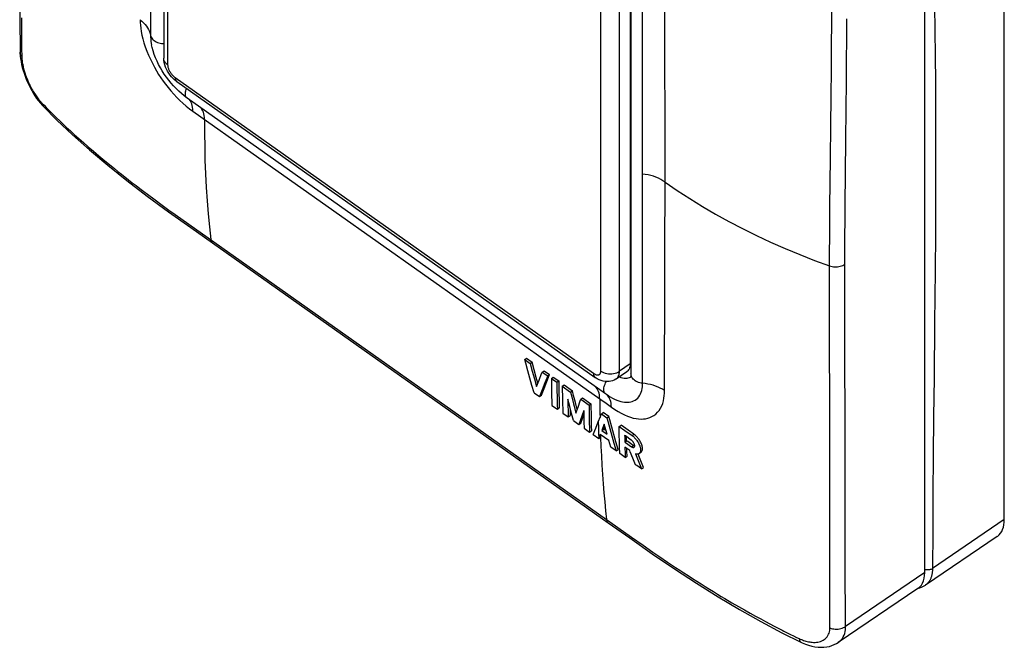
# Model space of a CAD drawing. Units: millimetres. Extents: x -41 to 41, y -55 to 55.
# Drawn here: x -41 to 33, y -55 to -8 of the extents above; entities that cross this region are included whole.
import ezdxf

# ---------------------------------------------------------------- set-up
doc = ezdxf.new("R2010")
doc.units = ezdxf.units.MM
doc.header["$LTSCALE"] = 16.335
doc.layers.get('0').update_dxf_attribs({"linetype": 'CONTINUOUS'})
for name, color, linetype in [('ASSI', 7, 'CONTINUOUS'), ('DRAFT', 7, 'CONTINUOUS'), ('RACCORDO', 7, 'CONTINUOUS')]:
    doc.layers.add(name, color=color, linetype=linetype)

msp = doc.modelspace()

# ---------------------------------------------------------------- linework, layer by layer
at = {"color": 7, "linetype": 'CONTINUOUS'}
for p, q in [((4.832, -2.837), (4.832, -34.233)), ((2.921, -35.733), (-28.474, -13.533)), ((-3.144, -33.159), (-3.003, -33.059)), ((-3.144, -33.159), (-2.734, -33.449)), ((-3.003, -33.059), (-2.593, -33.349)), ((-2.734, -33.449), (-2.593, -33.349)), ((-2.734, -33.449), (-2.577, -34.022)), ((-2.436, -33.922), (-2.593, -33.349)), ((-2.277, -34.494), (-2.436, -33.922)), ((-2.761, -34.544), (-2.916, -33.991)), ((-2.603, -35.096), (-2.761, -34.544)), ((-2.577, -34.022), (-2.418, -34.594)), ((-2.418, -34.594), (-2.257, -35.164)), ((-2.158, -34.914), (-2.277, -34.494)), ((-2.257, -35.164), (-2.069, -34.689)), ((-1.828, -34.09), (-1.686, -33.99)), ((-1.828, -34.09), (-1.417, -34.38)), ((-1.686, -33.99), (-1.276, -34.28)), ((-1.417, -34.38), (-1.628, -34.902)), ((-1.486, -34.802), (-1.276, -34.28)), ((-1.417, -34.38), (-1.276, -34.28)), ((-1.144, -34.573), (-1.003, -34.473)), ((-1.144, -34.573), (-0.734, -34.863)), ((-1.003, -34.473), (-0.592, -34.763)), ((3.729, -34.6), (4.53, -34.058)), ((4.799, -34.478), (4.77, -34.496)), ((-2.443, -35.645), (-2.603, -35.096)), ((-1.833, -35.421), (-2.033, -35.935)), ((-1.892, -35.835), (-1.692, -35.32)), ((-1.628, -34.902), (-1.833, -35.421)), ((-1.692, -35.32), (-1.486, -34.802)), ((-0.734, -34.863), (-0.592, -34.763)), ((-0.324, -35.153), (-0.182, -35.053)), ((-0.324, -35.153), (0.296, -35.592)), ((-0.182, -35.053), (0.438, -35.492)), ((-2.443, -35.645), (-2.033, -35.935)), ((-2.033, -35.935), (-1.892, -35.835)), ((0.234, -36.671), (0.096, -36.135)), ((0.096, -36.135), (0.105, -36.58)), ((0.296, -35.592), (0.438, -35.492)), ((0.296, -35.592), (0.385, -35.946)), ((0.385, -35.946), (0.519, -36.477)), ((0.526, -35.846), (0.438, -35.492)), ((0.661, -36.377), (0.526, -35.846)), ((1.062, -36.133), (1.204, -36.033)), ((1.062, -36.133), (1.682, -36.572)), ((1.204, -36.033), (1.824, -36.472)), ((3.142, -35.881), (2.921, -35.733)), ((-1.101, -36.594), (-0.691, -36.884)), ((-0.691, -36.884), (-0.55, -36.784)), ((0.105, -36.58), (0.116, -37.023)), ((0.374, -37.206), (0.234, -36.671)), ((0.796, -36.903), (0.661, -36.377)), ((0.702, -37.182), (0.859, -36.718)), ((1.682, -36.572), (1.824, -36.472)), ((-0.281, -37.174), (0.129, -37.464)), ((0.116, -37.023), (0.129, -37.464)), ((0.129, -37.464), (0.27, -37.364)), ((0.517, -37.738), (0.374, -37.206)), ((1.043, -37.678), (0.927, -38.028)), ((1.161, -37.327), (1.043, -37.678)), ((1.068, -37.928), (1.184, -37.578)), ((1.281, -36.974), (1.161, -37.327)), ((1.184, -37.578), (1.287, -37.272)), ((1.281, -36.974), (1.29, -37.418)), ((1.29, -37.418), (1.301, -37.861)), ((2.371, -37.834), (2.534, -37.429)), ((2.534, -37.429), (2.614, -37.231)), ((2.614, -37.231), (2.755, -37.131)), ((2.614, -37.231), (3.023, -37.522)), ((3.164, -37.422), (2.755, -37.131)), ((3.023, -37.522), (3.164, -37.422)), ((0.517, -37.738), (0.927, -38.028)), ((0.927, -38.028), (1.068, -37.928)), ((1.301, -37.861), (1.315, -38.302)), ((1.315, -38.302), (1.725, -38.592)), ((1.998, -38.786), (2.183, -38.311)), ((2.183, -38.311), (2.371, -37.834)), ((2.641, -38.479), (2.782, -38.379)), ((2.782, -38.379), (2.865, -38.167)), ((2.966, -38.509), (2.782, -38.379)), ((2.895, -38.257), (2.826, -38.009)), ((3.036, -38.761), (2.895, -38.257)), ((3.241, -38.324), (3.394, -38.874)), ((3.535, -38.774), (3.382, -38.224)), ((3.95, -38.184), (4.092, -38.084)), ((3.95, -38.184), (4.379, -38.488)), ((4.629, -38.465), (4.092, -38.084)), ((1.725, -38.592), (1.866, -38.492)), ((1.998, -38.786), (2.408, -39.076)), ((2.526, -38.773), (2.408, -39.076)), ((2.408, -39.076), (2.55, -38.976)), ((3.171, -39.233), (2.526, -38.773)), ((2.55, -38.976), (2.606, -38.83)), ((2.641, -38.479), (3.036, -38.761)), ((3.394, -38.874), (3.553, -39.437)), ((3.694, -39.337), (3.535, -38.774)), ((3.965, -39.276), (3.957, -38.829)), ((4.357, -38.848), (4.358, -39.01)), ((4.358, -39.01), (4.363, -39.342)), ((4.379, -38.488), (4.91, -38.863)), ((4.505, -39.242), (4.5, -38.95)), ((5.052, -38.763), (4.629, -38.465)), ((4.91, -38.863), (5.052, -38.763)), ((3.311, -39.72), (3.171, -39.233)), ((3.718, -40.012), (3.311, -39.72)), ((3.553, -39.437), (3.718, -40.012)), ((3.86, -39.912), (3.694, -39.337)), ((3.976, -39.735), (3.965, -39.276)), ((3.99, -40.206), (3.976, -39.735)), ((4.363, -39.342), (4.505, -39.242)), ((4.734, -39.974), (4.377, -39.72)), ((4.529, -40.048), (4.523, -39.824)), ((4.862, -39.695), (5.004, -39.595)), ((5.033, -39.614), (5.004, -39.595)), ((3.718, -40.012), (3.86, -39.912)), ((4.398, -40.498), (3.99, -40.206)), ((4.387, -40.148), (4.398, -40.498)), ((4.398, -40.498), (4.54, -40.398)), ((4.54, -40.398), (4.529, -40.048)), ((5.167, -41.042), (4.971, -40.562)), ((5.566, -40.758), (5.362, -40.257)), ((5.438, -40.208), (5.58, -40.108)), ((5.271, -41.114), (5.167, -41.042)), ((5.632, -41.366), (5.271, -41.114)), ((5.424, -40.858), (5.632, -41.366)), ((5.774, -41.266), (5.566, -40.758)), ((5.632, -41.366), (5.774, -41.266)), ((26.365, -50.327), (20.382, -54.38))]:
    msp.add_line(p, q, dxfattribs=at)
at = {"color": 250, "linetype": 'CONTINUOUS'}
for p, q in [((2.486, -36.097), (2.491, -36.644)), ((2.491, -36.644), (2.5, -37.19)), ((2.5, -37.19), (2.507, -37.496)), ((2.371, -37.835), (2.382, -38.249)), ((2.382, -38.249), (2.395, -38.661)), ((2.395, -38.661), (2.41, -39.072))]:
    msp.add_line(p, q, dxfattribs=at)
at = {"color": 7, "linetype": 'CONTINUOUS'}
for points in [[(-28.474, -13.533), (-28.69, -13.372), (-28.901, -13.199), (-29.106, -13.015), (-29.304, -12.821), (-29.495, -12.618), (-29.68, -12.407), (-29.857, -12.188), (-30.025, -11.963), (-30.185, -11.731), (-30.336, -11.494), (-30.478, -11.253), (-30.61, -11.007), (-30.731, -10.758), (-30.841, -10.506), (-30.939, -10.252), (-31.024, -9.996), (-31.096, -9.739), (-31.144, -9.53)], [(-2.916, -33.991), (-3.069, -33.437), (-3.144, -33.159)], [(-2.069, -34.689), (-1.876, -34.21), (-1.828, -34.09)], [(-1.144, -34.573), (-1.14, -34.913), (-1.135, -35.251), (-1.129, -35.588), (-1.121, -35.924), (-1.112, -36.26), (-1.101, -36.594)], [(4.77, -34.496), (4.691, -34.532), (4.604, -34.557), (4.513, -34.571), (4.415, -34.574), (4.311, -34.566), (4.204, -34.547), (4.093, -34.517), (3.978, -34.476), (3.938, -34.458)], [(4.832, -34.233), (4.83, -34.309), (4.823, -34.372), (4.815, -34.423), (4.805, -34.459), (4.797, -34.483), (4.795, -34.488)], [(-0.734, -34.863), (-0.73, -35.203), (-0.725, -35.541), (-0.718, -35.878), (-0.711, -36.214), (-0.702, -36.55), (-0.691, -36.884)], [(-0.592, -34.763), (-0.589, -35.103), (-0.583, -35.441), (-0.577, -35.778), (-0.569, -36.114), (-0.56, -36.45), (-0.55, -36.784)], [(-0.324, -35.153), (-0.32, -35.493), (-0.315, -35.831), (-0.308, -36.168), (-0.301, -36.504), (-0.292, -36.84), (-0.281, -37.174)], [(0.859, -36.718), (1.021, -36.251), (1.062, -36.133)], [(0.252, -36.742), (0.257, -36.923), (0.27, -37.364)], [(0.519, -36.477), (0.564, -36.654), (0.702, -37.182)], [(1.682, -36.572), (1.686, -36.911), (1.691, -37.249), (1.698, -37.587), (1.705, -37.923), (1.714, -38.258), (1.725, -38.592)], [(1.824, -36.472), (1.828, -36.811), (1.833, -37.149), (1.839, -37.487), (1.847, -37.823), (1.856, -38.158), (1.866, -38.492)], [(3.023, -37.522), (3.094, -37.786), (3.241, -38.324)], [(3.382, -38.224), (3.235, -37.686), (3.164, -37.422)], [(2.826, -38.009), (2.806, -38.06), (2.641, -38.479)], [(3.957, -38.829), (3.952, -38.396), (3.95, -38.184)], [(4.856, -39.2), (4.411, -38.887), (4.357, -38.848)], [(4.91, -38.863), (4.96, -38.9), (5.009, -38.94), (5.058, -38.983), (5.105, -39.029), (5.15, -39.077), (5.195, -39.128), (5.238, -39.182), (5.28, -39.238), (5.32, -39.296), (5.358, -39.356), (5.394, -39.419), (5.426, -39.482), (5.456, -39.547), (5.483, -39.612), (5.505, -39.676), (5.523, -39.739), (5.536, -39.8), (5.545, -39.859), (5.549, -39.915), (5.549, -39.967), (5.544, -40.016), (5.534, -40.061), (5.52, -40.102), (5.502, -40.138), (5.479, -40.17), (5.453, -40.197), (5.438, -40.208)], [(5.58, -40.108), (5.591, -40.099), (5.623, -40.068), (5.649, -40.029), (5.669, -39.984), (5.683, -39.933), (5.69, -39.876), (5.691, -39.815), (5.686, -39.751), (5.675, -39.685), (5.659, -39.618), (5.638, -39.55), (5.613, -39.482), (5.584, -39.416), (5.552, -39.35), (5.517, -39.287), (5.48, -39.225), (5.44, -39.165), (5.399, -39.107), (5.355, -39.051), (5.309, -38.997), (5.262, -38.945), (5.212, -38.896), (5.161, -38.848), (5.107, -38.804), (5.052, -38.763)], [(4.363, -39.342), (4.418, -39.381), (4.862, -39.695)], [(4.377, -39.72), (4.379, -39.805), (4.387, -40.148)], [(5.004, -39.595), (4.587, -39.3), (4.505, -39.242)], [(5.065, -39.734), (5.07, -39.731), (5.085, -39.715), (5.097, -39.694), (5.105, -39.67), (5.109, -39.643), (5.109, -39.614), (5.106, -39.583), (5.099, -39.55), (5.09, -39.517), (5.077, -39.484), (5.063, -39.45), (5.046, -39.418), (5.027, -39.386), (5.007, -39.355), (4.985, -39.325), (4.961, -39.297), (4.936, -39.27), (4.91, -39.244), (4.883, -39.221), (4.856, -39.2)], [(4.862, -39.695), (4.892, -39.714), (4.921, -39.729), (4.95, -39.741), (4.978, -39.748), (5.005, -39.751), (5.029, -39.749), (5.051, -39.742), (5.065, -39.734)], [(5.109, -39.645), (5.091, -39.641), (5.063, -39.629), (5.033, -39.614)], [(4.971, -40.562), (4.781, -40.09), (4.734, -39.974)], [(5.438, -40.208), (5.422, -40.218), (5.388, -40.234), (5.35, -40.245), (5.309, -40.25), (5.265, -40.25), (5.219, -40.244), (5.171, -40.233)], [(5.171, -40.233), (5.221, -40.357), (5.424, -40.858)], [(26.365, -50.327), (26.388, -50.311), (26.512, -50.204), (26.619, -50.074), (26.708, -49.922), (26.778, -49.751), (26.827, -49.561), (26.858, -49.353), (26.868, -49.126)]]:
    msp.add_lwpolyline(points, dxfattribs=at)
at = {"color": 250, "linetype": 'CONTINUOUS'}
msp.add_lwpolyline([(2.551, -38.972), (2.58, -39.684), (2.613, -40.39), (2.653, -41.09), (2.697, -41.784), (2.746, -42.472), (2.801, -43.154), (2.862, -43.828), (2.927, -44.496), (2.998, -45.157)], dxfattribs=at)
at = {"layer": 'ASSI', "color": 7, "linetype": 'CONTINUOUS'}
msp.add_line((26.868, -49.126), (26.868, 4.607), dxfattribs=at)
at = {"layer": 'DRAFT', "color": 7, "linetype": 'CONTINUOUS'}
for p, q in [((32.843, -45.159), (32.843, 9.289)), ((4.771, -2.376), (4.771, -33.483)), ((32.308, -46.436), (26.927, -50.08))]:
    msp.add_line(p, q, dxfattribs=at)
for points in [[(4.771, -33.483), (4.766, -33.591), (4.752, -33.691), (4.728, -33.781), (4.695, -33.863), (4.652, -33.936), (4.601, -33.999), (4.541, -34.05), (4.53, -34.058)], [(32.308, -46.436), (32.352, -46.404), (32.464, -46.305), (32.563, -46.189), (32.647, -46.054), (32.718, -45.903), (32.773, -45.737), (32.812, -45.559), (32.835, -45.366), (32.843, -45.159)]]:
    msp.add_lwpolyline(points, dxfattribs=at)
at = {"layer": 'RACCORDO', "color": 7, "linetype": 'CONTINUOUS'}
for p, q in [((-30.227, 20.853), (-30.227, -10.542)), ((-31.144, -9.53), (-31.144, -9.531)), ((-41.011, -10.077), (-41.011, -10.076)), ((-29.252, -12.301), (2.143, -34.501)), ((-39.258, -14.169), (-39.258, -14.169)), ((-28.198, -23.257), (3.124, -45.403)), ((3.138, -35.878), (3.143, -35.881)), ((26.927, -50.08), (26.927, -50.081)), ((26.41, -50.291), (26.502, -50.273)), ((17.586, -54.369), (17.586, -54.369)), ((20.382, -54.38), (20.382, -54.38))]:
    msp.add_line(p, q, dxfattribs=at)
at = {"layer": 'RACCORDO', "color": 250, "linetype": 'CONTINUOUS'}
for p, q in [((-29.934, 20.353), (-29.934, -11.042)), ((2.566, -34.023), (2.566, -2.627)), ((3.967, -34.032), (3.967, -2.636)), ((5.691, -19.236), (5.693, -3.537)), ((7.388, -19.834), (7.369, -4.122)), ((-31.221, -5.294), (-31.222, -8.825)), ((19.877, -11.363), (19.912, -6.055)), ((-40.912, -7.509), (-40.903, -8.939)), ((21.002, -12.247), (21.037, -7.582)), ((-40.903, -8.939), (-40.893, -9.806)), ((-40.893, -9.806), (-40.883, -10.419)), ((19.86, -13.416), (19.877, -11.363)), ((-29.382, -11.985), (2.014, -34.185)), ((20.983, -14.385), (21.002, -12.247)), ((-39.363, -13.916), (-39.211, -14.076)), ((-28.474, -13.533), (-28.504, -13.508)), ((19.837, -15.634), (19.86, -13.416)), ((-39.211, -14.076), (-39.047, -14.245)), ((-39.047, -14.245), (-38.873, -14.424)), ((-38.873, -14.424), (-38.685, -14.613)), ((-38.685, -14.613), (-38.484, -14.814)), ((-28.043, -14.515), (-27.45, -14.93)), ((-38.484, -14.814), (-38.268, -15.026)), ((-38.268, -15.026), (-38.035, -15.25)), ((-38.035, -15.25), (-37.786, -15.487)), ((-37.786, -15.487), (-37.519, -15.737)), ((-27.45, -14.93), (2.486, -36.097)), ((-37.519, -15.737), (-37.233, -16.001)), ((-37.233, -16.001), (-36.928, -16.279)), ((19.809, -18.038), (19.837, -15.634)), ((-36.928, -16.279), (-36.602, -16.571)), ((-36.602, -16.571), (-36.256, -16.876)), ((-36.256, -16.876), (-35.889, -17.195)), ((-35.889, -17.195), (-35.5, -17.528)), ((-35.5, -17.528), (-35.086, -17.876)), ((-35.086, -17.876), (-34.645, -18.243)), ((-34.645, -18.243), (-34.173, -18.629)), ((19.764, -21.697), (19.809, -18.038)), ((5.701, -34.934), (5.691, -19.236)), ((7.38, -25.03), (7.388, -19.834)), ((-30.877, -21.174), (-30.342, -21.566)), ((27.681, -21.221), (27.669, -23.684)), ((-30.342, -21.566), (-29.838, -21.932)), ((-29.838, -21.932), (-29.366, -22.271)), ((-29.366, -22.271), (4.87, -46.483)), ((27.669, -23.684), (27.648, -26.502)), ((20.879, -27.307), (20.878, -26)), ((27.648, -26.502), (27.614, -30.4)), ((19.739, -28.886), (19.737, -26.98)), ((20.914, -43.318), (20.879, -27.307)), ((19.757, -39.488), (19.739, -28.886)), ((27.614, -30.4), (27.573, -34.516)), ((7.35, -33.958), (7.352, -32.55)), ((4.771, -33.483), (3.967, -34.032)), ((2.485, -36.097), (2.963, -36.436)), ((2.921, -35.733), (2.891, -35.708)), ((3.098, -35.88), (3.02, -35.804)), ((2.963, -36.436), (3.36, -36.72)), ((6.823, -37.113), (6.943, -36.968)), ((19.752, -44.189), (19.757, -39.488)), ((20.913, -44.787), (20.914, -43.318)), ((19.751, -44.903), (19.752, -44.189)), ((19.743, -47.95), (19.751, -44.903)), ((20.912, -47.007), (20.913, -44.787)), ((32.843, -45.159), (27.452, -48.84)), ((4.87, -46.483), (5.739, -47.093)), ((5.739, -47.093), (6.473, -47.602)), ((20.912, -47.567), (20.912, -47.007)), ((6.473, -47.602), (7.007, -47.968)), ((7.007, -47.968), (7.575, -48.352)), ((19.741, -49.41), (19.743, -47.95)), ((20.912, -49.07), (20.912, -47.567)), ((19.74, -50.818), (19.741, -49.41)), ((20.914, -50.332), (20.912, -49.07)), ((26.868, -49.126), (20.937, -53.176)), ((19.742, -51.805), (19.74, -50.818)), ((20.918, -51.22), (20.914, -50.332)), ((12.405, -51.398), (12.892, -51.682)), ((12.892, -51.682), (13.348, -51.944)), ((20.923, -51.979), (20.918, -51.22)), ((13.348, -51.944), (13.777, -52.187)), ((13.777, -52.187), (14.182, -52.412)), ((14.182, -52.412), (14.562, -52.621)), ((19.746, -52.621), (19.742, -51.805)), ((20.93, -52.626), (20.923, -51.979)), ((14.562, -52.621), (14.921, -52.815)), ((14.921, -52.815), (15.26, -52.995)), ((15.26, -52.995), (15.58, -53.163)), ((15.58, -53.163), (15.881, -53.319)), ((19.752, -53.294), (19.746, -52.621)), ((20.937, -53.176), (20.93, -52.626)), ((15.881, -53.319), (16.165, -53.463)), ((16.56, -53.661), (16.805, -53.782)), ((16.805, -53.782), (17.036, -53.894)), ((17.036, -53.894), (17.254, -53.999)), ((17.254, -53.999), (17.461, -54.097))]:
    msp.add_line(p, q, dxfattribs=at)
at = {"layer": 'RACCORDO', "color": 7, "linetype": 'CONTINUOUS'}
for points in [[(-41.035, 1.055), (-41.037, -4.761), (-41.033, -7.524), (-41.011, -10.077)], [(-41.011, -10.076), (-41.009, -10.16), (-40.995, -10.371), (-40.971, -10.585), (-40.936, -10.8), (-40.892, -11.017), (-40.839, -11.236), (-40.777, -11.455), (-40.708, -11.674), (-40.631, -11.893), (-40.546, -12.111), (-40.455, -12.327), (-40.356, -12.541), (-40.25, -12.752), (-40.138, -12.959), (-40.019, -13.162), (-39.894, -13.361), (-39.763, -13.554), (-39.625, -13.74), (-39.481, -13.92), (-39.33, -14.092), (-39.258, -14.169)], [(-29.252, -12.301), (-29.395, -12.191), (-29.526, -12.07), (-29.647, -11.943), (-29.757, -11.808), (-29.857, -11.667), (-29.947, -11.52), (-30.028, -11.364), (-30.097, -11.202), (-30.153, -11.038), (-30.193, -10.875), (-30.218, -10.709), (-30.227, -10.542)], [(-39.258, -14.169), (-38.253, -15.18), (-37.063, -16.296), (-35.787, -17.422), (-34.428, -18.562), (-32.989, -19.716), (-31.468, -20.882), (-29.869, -22.061), (-28.198, -23.257)], [(3.729, -34.6), (3.686, -34.628), (3.572, -34.69), (3.45, -34.74), (3.321, -34.777), (3.185, -34.8), (3.044, -34.809), (2.898, -34.801), (2.75, -34.777), (2.599, -34.736), (2.447, -34.676), (2.295, -34.598), (2.143, -34.501)], [(3.124, -45.403), (4.734, -46.543), (6.423, -47.724), (8.09, -48.855), (9.739, -49.93), (11.37, -50.948), (12.981, -51.909), (14.573, -52.812), (16.148, -53.653), (17.586, -54.369)], [(26.502, -50.273), (26.668, -50.218), (26.824, -50.144), (26.927, -50.081)], [(17.586, -54.369), (17.686, -54.416), (17.921, -54.513), (18.156, -54.595), (18.394, -54.66), (18.632, -54.707), (18.864, -54.736), (19.089, -54.747), (19.307, -54.74), (19.517, -54.715), (19.717, -54.674), (19.907, -54.617), (20.086, -54.545), (20.255, -54.459), (20.382, -54.38)]]:
    msp.add_lwpolyline(points, dxfattribs=at)
at = {"layer": 'RACCORDO', "color": 250, "linetype": 'CONTINUOUS'}
for points in [[(27.586, -4.849), (27.617, -6.623), (27.642, -8.452)], [(-31.999, -7.651), (-31.994, -7.851), (-31.979, -8.066), (-31.953, -8.298), (-31.914, -8.546), (-31.861, -8.811), (-31.793, -9.09), (-31.71, -9.384), (-31.61, -9.691), (-31.496, -10.001), (-31.369, -10.31), (-31.23, -10.619), (-31.083, -10.919), (-30.931, -11.206), (-30.773, -11.484), (-30.609, -11.752), (-30.443, -12.008), (-30.274, -12.254), (-30.094, -12.501), (-29.9, -12.752), (-29.694, -13), (-29.48, -13.243), (-29.258, -13.479), (-29.029, -13.705), (-28.793, -13.923), (-28.549, -14.132), (-28.299, -14.329), (-28.043, -14.515)], [(-31.999, -7.651), (-31.864, -7.762), (-31.74, -7.879), (-31.628, -8.002), (-31.527, -8.129), (-31.44, -8.262), (-31.365, -8.398), (-31.304, -8.538), (-31.256, -8.681), (-31.222, -8.825)], [(-31.222, -8.825), (-31.219, -8.961), (-31.208, -9.109), (-31.19, -9.267), (-31.163, -9.437), (-31.144, -9.53)], [(-31.222, -8.825), (-31.203, -8.899), (-31.172, -8.97), (-31.131, -9.04), (-31.08, -9.105), (-31.02, -9.167), (-30.951, -9.223), (-30.873, -9.274), (-30.789, -9.319), (-30.698, -9.358), (-30.602, -9.389), (-30.501, -9.413), (-30.398, -9.43), (-30.293, -9.438), (-30.227, -9.439)], [(27.642, -8.452), (27.662, -10.361), (27.677, -12.351)], [(-40.883, -10.419), (-40.93, -10.351), (-40.967, -10.28), (-40.993, -10.206), (-41.008, -10.131), (-41.011, -10.077)], [(-40.883, -10.419), (-40.879, -10.515), (-40.871, -10.622), (-40.858, -10.742), (-40.839, -10.877), (-40.813, -11.024), (-40.78, -11.177), (-40.742, -11.333), (-40.698, -11.493), (-40.649, -11.65), (-40.598, -11.802), (-40.544, -11.951), (-40.488, -12.094), (-40.431, -12.231), (-40.373, -12.363), (-40.314, -12.488), (-40.255, -12.608), (-40.197, -12.721), (-40.139, -12.829), (-40.081, -12.932), (-40.023, -13.029), (-39.967, -13.122), (-39.91, -13.211), (-39.855, -13.295), (-39.8, -13.374), (-39.746, -13.45), (-39.693, -13.522), (-39.642, -13.59), (-39.591, -13.654), (-39.542, -13.714), (-39.495, -13.77), (-39.449, -13.822), (-39.405, -13.871), (-39.363, -13.916)], [(-29.934, -11.042), (-30.019, -10.974), (-30.091, -10.898), (-30.149, -10.816), (-30.191, -10.729), (-30.217, -10.64), (-30.227, -10.542)], [(-29.934, -11.042), (-29.932, -11.085), (-29.928, -11.129), (-29.92, -11.174), (-29.91, -11.222), (-29.896, -11.27), (-29.88, -11.32), (-29.86, -11.37), (-29.838, -11.421), (-29.814, -11.471), (-29.787, -11.522), (-29.758, -11.572), (-29.726, -11.621), (-29.693, -11.669), (-29.658, -11.716), (-29.621, -11.761), (-29.583, -11.804), (-29.544, -11.846), (-29.504, -11.884), (-29.464, -11.92), (-29.423, -11.954), (-29.382, -11.985)], [(-29.382, -11.985), (-29.376, -12.072), (-29.358, -12.149), (-29.329, -12.215), (-29.289, -12.269), (-29.252, -12.301)], [(27.677, -12.351), (27.687, -14.421), (27.691, -16.587)], [(-28.504, -13.508), (-28.539, -13.466), (-28.567, -13.417), (-28.587, -13.359), (-28.599, -13.295), (-28.604, -13.224), (-28.601, -13.147), (-28.59, -13.065), (-28.571, -12.98), (-28.545, -12.892), (-28.519, -12.82)], [(-39.363, -13.916), (-39.354, -13.982), (-39.337, -14.042), (-39.311, -14.097), (-39.278, -14.146), (-39.258, -14.169)], [(-28.043, -14.515), (-28.048, -14.367), (-28.064, -14.227), (-28.09, -14.097), (-28.127, -13.976), (-28.174, -13.866), (-28.232, -13.767), (-28.3, -13.679)], [(-27.167, -15.129), (-27.172, -14.982), (-27.189, -14.842), (-27.216, -14.712), (-27.253, -14.592), (-27.301, -14.482), (-27.359, -14.383), (-27.427, -14.295), (-27.505, -14.22), (-27.528, -14.202)], [(20.903, -21.579), (20.958, -16.697), (20.983, -14.385)], [(-27.167, -15.129), (-27.168, -16.158), (-27.157, -17.182), (-27.133, -18.202), (-27.094, -19.22), (-27.04, -20.234), (-26.973, -21.236), (-26.895, -22.222), (-26.804, -23.196), (-26.701, -24.157)], [(27.691, -16.587), (27.689, -18.855), (27.681, -21.221)], [(-34.173, -18.629), (-33.926, -18.829), (-33.671, -19.033), (-33.41, -19.241), (-33.141, -19.452), (-32.866, -19.667), (-32.587, -19.884), (-32.303, -20.102), (-32.014, -20.323), (-31.727, -20.54), (-31.44, -20.755), (-30.877, -21.174)], [(7.388, -19.834), (7.231, -19.731), (7.064, -19.636), (6.887, -19.55), (6.703, -19.473), (6.511, -19.405), (6.313, -19.347), (6.109, -19.299), (5.902, -19.262), (5.691, -19.236)], [(7.388, -19.835), (8.3, -20.463), (9.237, -21.074), (10.196, -21.667), (11.177, -22.241), (12.18, -22.796), (13.203, -23.332), (14.247, -23.849), (15.309, -24.345), (16.39, -24.821), (17.489, -25.277), (18.605, -25.711), (19.737, -26.124)], [(19.737, -26.98), (19.738, -25.083), (19.743, -23.999), (19.752, -22.874), (19.764, -21.697)], [(20.878, -26), (20.88, -24.96), (20.884, -23.878), (20.892, -22.756), (20.903, -21.579)], [(-26.702, -24.156), (-26.691, -24.217), (-26.674, -24.271), (-26.651, -24.319), (-26.622, -24.36), (-26.587, -24.394), (-26.576, -24.402)], [(7.352, -32.55), (7.362, -30.035), (7.38, -25.03)], [(19.737, -26.125), (19.831, -26.154), (19.929, -26.176), (20.029, -26.191), (20.131, -26.198), (20.233, -26.198), (20.335, -26.191), (20.436, -26.176), (20.534, -26.154), (20.628, -26.125), (20.717, -26.089), (20.801, -26.048), (20.878, -26)], [(7.352, -35.477), (7.35, -34.704), (7.35, -33.958)], [(2.014, -34.185), (2.055, -34.212), (2.096, -34.237), (2.136, -34.257), (2.176, -34.275), (2.215, -34.289), (2.252, -34.299), (2.289, -34.306), (2.324, -34.309), (2.357, -34.308), (2.389, -34.303), (2.418, -34.294), (2.445, -34.282), (2.47, -34.266), (2.492, -34.247), (2.511, -34.224), (2.528, -34.197), (2.541, -34.168), (2.552, -34.136), (2.559, -34.101), (2.564, -34.063), (2.566, -34.023)], [(2.014, -34.185), (2.019, -34.272), (2.037, -34.349), (2.066, -34.415), (2.106, -34.469), (2.143, -34.501)], [(2.566, -34.023), (2.663, -34.083), (2.77, -34.134), (2.886, -34.175), (3.008, -34.205), (3.135, -34.223), (3.264, -34.23), (3.393, -34.225), (3.52, -34.208), (3.643, -34.18), (3.76, -34.14), (3.869, -34.091), (3.967, -34.032)], [(3.729, -34.6), (3.748, -34.586), (3.799, -34.542), (3.843, -34.49), (3.88, -34.43), (3.911, -34.363), (3.936, -34.29), (3.953, -34.209), (3.964, -34.123), (3.967, -34.032)], [(5.701, -34.934), (5.597, -34.92), (5.496, -34.899), (5.398, -34.87), (5.305, -34.834), (5.218, -34.791), (5.138, -34.742), (5.066, -34.687), (5.002, -34.627), (4.948, -34.563), (4.903, -34.495), (4.869, -34.424), (4.846, -34.351), (4.834, -34.277), (4.832, -34.233)], [(27.573, -34.516), (27.542, -37.456), (27.514, -40.369), (27.49, -43.219), (27.47, -46.043), (27.452, -48.84)], [(2.486, -36.097), (2.48, -35.949), (2.464, -35.81), (2.437, -35.68), (2.399, -35.559), (2.351, -35.449), (2.293, -35.35), (2.225, -35.263), (2.148, -35.187), (2.125, -35.17)], [(2.891, -35.708), (2.856, -35.666), (2.829, -35.617), (2.809, -35.559), (2.796, -35.495), (2.791, -35.424), (2.795, -35.347), (2.806, -35.265), (2.824, -35.18), (2.85, -35.092), (2.884, -35.002), (2.924, -34.91), (2.97, -34.819), (2.979, -34.805)], [(3.143, -35.881), (3.275, -35.961), (3.442, -36.053), (3.604, -36.132), (3.762, -36.199), (3.914, -36.254), (4.061, -36.297), (4.201, -36.328), (4.335, -36.349), (4.46, -36.359), (4.578, -36.36), (4.695, -36.35), (4.81, -36.331), (4.923, -36.3), (5.032, -36.257), (5.139, -36.2), (5.24, -36.129), (5.333, -36.045), (5.417, -35.947), (5.491, -35.837), (5.553, -35.718), (5.602, -35.595), (5.641, -35.466), (5.669, -35.334), (5.688, -35.201), (5.698, -35.067), (5.701, -34.934)], [(7.352, -35.477), (7.196, -35.382), (7.032, -35.295), (6.859, -35.216), (6.68, -35.146), (6.493, -35.085), (6.301, -35.033), (6.105, -34.99), (5.904, -34.957), (5.701, -34.934)], [(3.36, -36.72), (3.355, -36.572), (3.338, -36.432), (3.311, -36.3), (3.273, -36.179), (3.225, -36.068), (3.166, -35.969), (3.098, -35.88)], [(6.943, -36.968), (7.049, -36.804), (7.137, -36.629), (7.209, -36.446), (7.265, -36.257), (7.305, -36.063), (7.333, -35.867), (7.348, -35.671), (7.352, -35.477)], [(3.36, -36.72), (3.612, -36.894), (3.86, -37.049), (4.102, -37.184), (4.338, -37.301), (4.568, -37.4), (4.791, -37.479), (5.006, -37.54), (5.212, -37.583), (5.407, -37.609), (5.588, -37.618), (5.758, -37.612), (5.924, -37.591), (6.087, -37.556), (6.245, -37.504), (6.399, -37.436), (6.549, -37.348), (6.691, -37.24), (6.823, -37.113)], [(2.998, -45.157), (3.009, -45.218), (3.026, -45.272), (3.049, -45.32), (3.078, -45.361), (3.113, -45.395), (3.124, -45.403)], [(7.575, -48.352), (7.872, -48.551), (8.175, -48.753), (8.485, -48.957), (8.802, -49.164), (9.12, -49.371), (9.443, -49.579), (9.767, -49.786), (10.089, -49.989), (10.407, -50.188), (10.721, -50.383), (11.027, -50.571), (11.322, -50.751), (11.608, -50.924), (11.884, -51.09), (12.405, -51.398)], [(27.452, -48.84), (27.401, -48.871), (27.345, -48.896), (27.285, -48.916), (27.221, -48.93), (27.156, -48.939), (27.09, -48.942), (27.023, -48.938), (26.958, -48.929), (26.895, -48.914), (26.868, -48.904)], [(27.452, -48.84), (27.45, -48.905), (27.448, -48.969), (27.444, -49.031), (27.438, -49.093), (27.431, -49.153), (27.422, -49.211), (27.412, -49.269), (27.4, -49.325), (27.386, -49.38), (27.372, -49.433), (27.355, -49.485), (27.337, -49.535), (27.318, -49.584), (27.297, -49.632), (27.275, -49.677), (27.251, -49.722), (27.226, -49.764), (27.2, -49.805), (27.172, -49.845), (27.142, -49.882), (27.112, -49.918), (27.08, -49.953), (27.046, -49.985), (27.011, -50.016), (26.975, -50.045), (26.938, -50.073), (26.927, -50.08)], [(19.752, -53.294), (19.848, -53.327), (19.948, -53.353), (20.051, -53.371), (20.157, -53.381), (20.263, -53.382), (20.37, -53.376), (20.475, -53.361), (20.577, -53.339), (20.676, -53.309), (20.769, -53.271), (20.857, -53.227), (20.937, -53.176)], [(20.382, -54.38), (20.406, -54.363), (20.511, -54.279), (20.606, -54.183), (20.691, -54.075), (20.762, -53.958), (20.821, -53.834), (20.868, -53.702), (20.902, -53.569), (20.924, -53.437), (20.935, -53.305), (20.937, -53.176)], [(16.165, -53.463), (16.301, -53.532), (16.56, -53.661)], [(17.461, -54.097), (17.537, -54.132), (17.617, -54.166), (17.699, -54.198), (17.783, -54.229), (17.87, -54.258), (17.959, -54.285), (18.051, -54.309), (18.144, -54.33), (18.24, -54.348), (18.338, -54.362), (18.437, -54.372), (18.538, -54.376), (18.64, -54.376), (18.743, -54.369), (18.845, -54.356), (18.948, -54.335), (19.048, -54.306), (19.146, -54.269), (19.241, -54.223), (19.331, -54.168), (19.414, -54.104), (19.489, -54.032), (19.556, -53.952), (19.612, -53.865), (19.659, -53.773), (19.696, -53.677), (19.723, -53.58), (19.74, -53.483), (19.75, -53.388), (19.752, -53.294)], [(17.461, -54.097), (17.467, -54.16), (17.478, -54.216), (17.495, -54.265), (17.517, -54.306), (17.543, -54.339), (17.575, -54.363), (17.586, -54.369)]]:
    msp.add_lwpolyline(points, dxfattribs=at)

doc.saveas('drawing.dxf')
